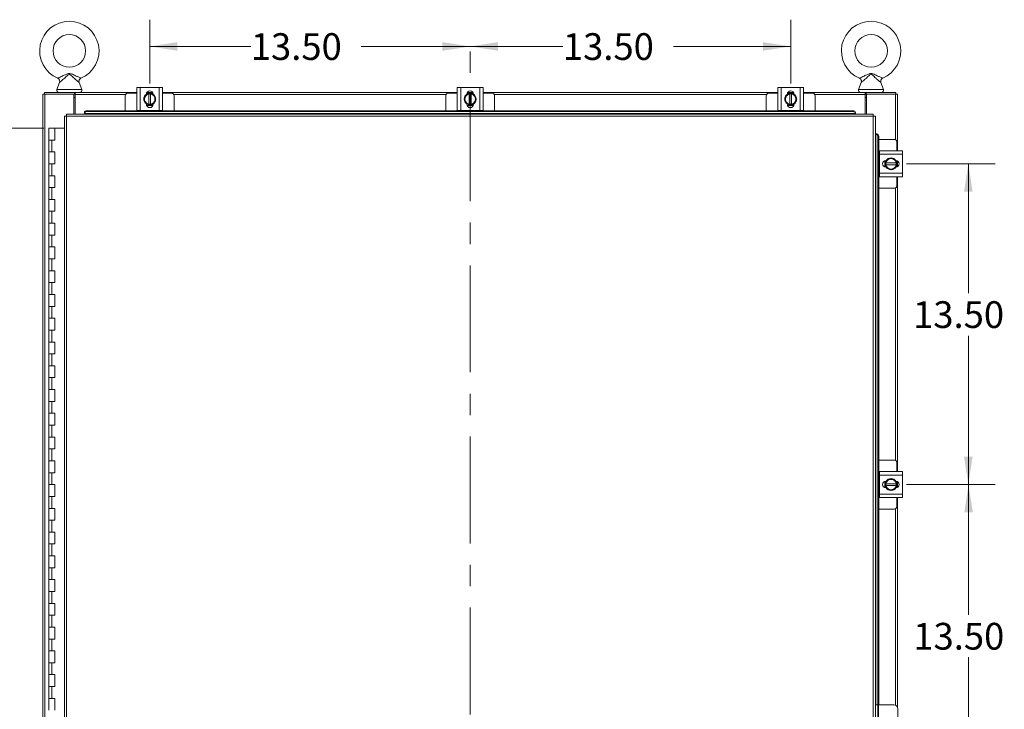
# Model space of a CAD drawing. Units: inches. Extents: x 0 to 23.4, y 0 to 16.5.
# Drawn here: x 3.7 to 8.3, y 8.7 to 12 of the extents above; entities that cross this region are included whole.
import ezdxf

# ---------------------------------------------------------------- set-up
doc = ezdxf.new("R2010")
doc.units = ezdxf.units.IN
doc.header["$MEASUREMENT"] = 0
doc.linetypes.add('CENTERX2', pattern=[0.8, 0.5, -0.1, 0.1, -0.1])
doc.styles.add('SLDTEXTSTYLE0', font='TXT', dxfattribs={"width": 0.75})
doc.dimstyles.new('SLDDIMSTYLE0', dxfattribs={"dimtxt": 0.125, "dimasz": 0.13, "dimexe": 0, "dimexo": 0.0625, "dimgap": 0.03125, "dimtad": 0, "dimtih": 1, "dimtoh": 1, "dimlfac": 9, "dimrnd": 1e-09, "dimzin": 4, "dimdsep": 46, "dimtxsty": 'SLDTEXTSTYLE0', "dimsah": 1, "dimcen": 0.09, "dimadec": 0, "dimazin": 1, "dimtfac": 1, "dimtofl": 0, "dimtmove": 0, "dimatfit": 3, "dimfxl": 1, "dimfrac": 2, "dimtolj": 1, "dimtzin": 12, "dimarcsym": 0})

# ---------------------------------------------------------------- blocks, each defined once
blk = doc.blocks.new('_D')
at = {"color": 7, "linetype": 'Continuous', "lineweight": 0}
for p, q in [((3.764, 11.4457), (2.7526, 11.4457)), ((2.8776, 11.4457), (2.8776, 8.423)), ((2.8776, 5.1124), (2.8776, 8.0262)), ((3.7502, 5.1124), (2.7526, 5.1124))]:
    blk.add_line(p, q, dxfattribs=at)
for points in [[(2.8776, 11.4457), (2.8576, 11.3157), (2.8976, 11.3157)], [(2.8776, 5.1124), (2.8976, 5.2424), (2.8576, 5.2424)]]:
    blk.add_solid(points, dxfattribs=at)
at = {"color": 7, "linetype": 'Continuous', "lineweight": 0, "char_height": 0.125, "attachment_point": 1, "style": 'SLDTEXTSTYLE0'}
for s, insert in [('57.00', (2.619, 8.3857, -0.4991)), ('HINGE', (2.6228, 8.1873, -0.4991))]:
    blk.add_mtext(s, dxfattribs=dict(at, insert=insert))
blk = doc.blocks.new('_D_2')
at = {"color": 7, "linetype": 'Continuous', "lineweight": 0}
for p, q in [((4.2588, 11.6543), (4.2588, 11.9529)), ((4.2588, 11.8279), (4.7318, 11.8279)), ((5.7588, 11.8279), (5.249, 11.8279))]:
    blk.add_line(p, q, dxfattribs=at)
for points in [[(4.2588, 11.8279), (4.3888, 11.8079), (4.3888, 11.8479)], [(5.7588, 11.8279), (5.6288, 11.8479), (5.6288, 11.8079)]]:
    blk.add_solid(points, dxfattribs=at)
at = {"color": 7, "linetype": 'Continuous', "lineweight": 0, "insert": (4.7318, 11.8898, -0.4991), "char_height": 0.125, "attachment_point": 1, "style": 'SLDTEXTSTYLE0'}
blk.add_mtext('13.50', dxfattribs=at)
blk = doc.blocks.new('_D_3')
at = {"color": 7, "linetype": 'Continuous', "lineweight": 0}
for p, q in [((7.2588, 11.6543), (7.2588, 11.9529)), ((5.7588, 11.8279), (6.1924, 11.8279)), ((7.2588, 11.8279), (6.7096, 11.8279))]:
    blk.add_line(p, q, dxfattribs=at)
for points in [[(5.7588, 11.8279), (5.8888, 11.8079), (5.8888, 11.8479)], [(7.2588, 11.8279), (7.1288, 11.8479), (7.1288, 11.8079)]]:
    blk.add_solid(points, dxfattribs=at)
at = {"color": 7, "linetype": 'Continuous', "lineweight": 0, "insert": (6.1924, 11.8898, -0.4991), "char_height": 0.125, "attachment_point": 1, "style": 'SLDTEXTSTYLE0'}
blk.add_mtext('13.50', dxfattribs=at)
blk = doc.blocks.new('_D_4')
at = {"color": 7, "linetype": 'Continuous', "lineweight": 0}
for p, q in [((7.8007, 11.2791), (8.2152, 11.2791)), ((8.0902, 11.2791), (8.0902, 10.6737)), ((8.0902, 9.7791), (8.0902, 10.4753)), ((7.8007, 9.7791), (8.2152, 9.7791))]:
    blk.add_line(p, q, dxfattribs=at)
for points in [[(8.0902, 11.2791), (8.0702, 11.1491), (8.1102, 11.1491)], [(8.0902, 9.7791), (8.1102, 9.9091), (8.0702, 9.9091)]]:
    blk.add_solid(points, dxfattribs=at)
at = {"color": 7, "linetype": 'Continuous', "lineweight": 0, "insert": (7.8316, 10.6364, -0.4991), "char_height": 0.125, "attachment_point": 1, "style": 'SLDTEXTSTYLE0'}
blk.add_mtext('13.50', dxfattribs=at)
blk = doc.blocks.new('_D_5')
at = {"color": 7, "linetype": 'Continuous', "lineweight": 0}
for p, q in [((7.8007, 9.7791), (8.2162, 9.7791)), ((8.0912, 9.7791), (8.0912, 9.1696)), ((8.0912, 8.2791), (8.0912, 8.9712)), ((8.0505, 8.2791), (8.2162, 8.2791))]:
    blk.add_line(p, q, dxfattribs=at)
for points in [[(8.0912, 9.7791), (8.0712, 9.6491), (8.1112, 9.6491)], [(8.0912, 8.2791), (8.1112, 8.4091), (8.0712, 8.4091)]]:
    blk.add_solid(points, dxfattribs=at)
at = {"color": 7, "linetype": 'Continuous', "lineweight": 0, "insert": (7.8326, 9.1323, -0.4991), "char_height": 0.125, "attachment_point": 1, "style": 'SLDTEXTSTYLE0'}
blk.add_mtext('13.50', dxfattribs=at)

msp = doc.modelspace()

# ---------------------------------------------------------------- linework, layer by layer
at = {"color": 7, "linetype": 'CENTERX2', "lineweight": 0}
msp.add_line((5.75877, 4.70402), (5.75877, 11.85409), dxfattribs=at)
at = {"color": 7, "linetype": 'Continuous', "lineweight": 15}
for p, q in [((3.83668, 11.65948), (3.82422, 11.62583)), ((3.94103, 11.62583), (3.92863, 11.65933)), ((7.58897, 11.65948), (7.57651, 11.62583)), ((7.69332, 11.62583), (7.68092, 11.65933)), ((4.19822, 11.52802), (4.19822, 11.6358)), ((4.19822, 11.6358), (4.21433, 11.6358)), ((4.21433, 11.6358), (4.21433, 11.52802)), ((4.21433, 11.6358), (4.30322, 11.6358)), ((4.30322, 11.52802), (4.30322, 11.6358)), ((4.30322, 11.6358), (4.31933, 11.6358)), ((4.31933, 11.6358), (4.31933, 11.52802)), ((5.69822, 11.52802), (5.69822, 11.6358)), ((5.69822, 11.6358), (5.71433, 11.6358)), ((5.71433, 11.6358), (5.71433, 11.52802)), ((5.71433, 11.6358), (5.80322, 11.6358)), ((5.80322, 11.52802), (5.80322, 11.6358)), ((5.80322, 11.6358), (5.81933, 11.6358)), ((5.81933, 11.6358), (5.81933, 11.52802)), ((7.19822, 11.52802), (7.19822, 11.6358)), ((7.19822, 11.6358), (7.21433, 11.6358)), ((7.21433, 11.6358), (7.21433, 11.52802)), ((7.21433, 11.6358), (7.30322, 11.6358)), ((7.30322, 11.52802), (7.30322, 11.6358)), ((7.30322, 11.6358), (7.31933, 11.6358)), ((7.31933, 11.6358), (7.31933, 11.52802)), ((3.75877, 11.60409), (3.76852, 11.60409)), ((3.75877, 4.95402), (3.75877, 11.60409)), ((3.76707, 11.61239), (3.90604, 11.61239)), ((3.76707, 11.60409), (3.76707, 11.61239)), ((3.76852, 4.95402), (3.76852, 11.60409)), ((3.90325, 11.60409), (3.76852, 11.60409)), ((3.90325, 11.60409), (3.90604, 11.60409)), ((3.90325, 11.51172), (3.90325, 11.60409)), ((3.91019, 11.5892), (3.90325, 11.5892)), ((3.90604, 11.60409), (3.90604, 11.61239)), ((3.91019, 11.61239), (3.90604, 11.61239)), ((3.90604, 11.60409), (3.91019, 11.60409)), ((3.91019, 11.60264), (3.91019, 11.61239)), ((3.91019, 11.61239), (4.19822, 11.61239)), ((3.91019, 11.51172), (3.91019, 11.60264)), ((4.14433, 11.59635), (4.14433, 11.52748)), ((4.19822, 11.60969), (4.15766, 11.60969)), ((4.23072, 11.58191), (4.23709, 11.59296)), ((4.23709, 11.57086), (4.23072, 11.58191)), ((4.23836, 11.59515), (4.23709, 11.59296)), ((4.23709, 11.57086), (4.23836, 11.56867)), ((4.23836, 11.59515), (4.24473, 11.6062)), ((4.24473, 11.55762), (4.23836, 11.56867)), ((4.24476, 11.60621), (4.2546, 11.60621)), ((4.24485, 11.61135), (4.2727, 11.61135)), ((4.24542, 11.61239), (4.27212, 11.61239)), ((4.2546, 11.60588), (4.2546, 11.60621)), ((4.2546, 11.60621), (4.26294, 11.60621)), ((4.2546, 11.60588), (4.2546, 11.55793)), ((4.26294, 11.60621), (4.26294, 11.60588)), ((4.26294, 11.60621), (4.27278, 11.60621)), ((4.26294, 11.55793), (4.26294, 11.60588)), ((4.27281, 11.6062), (4.27919, 11.59515)), ((4.27919, 11.56867), (4.27281, 11.55762)), ((4.28045, 11.59296), (4.27919, 11.59515)), ((4.27919, 11.56867), (4.28045, 11.57086)), ((4.28045, 11.59296), (4.28683, 11.58191)), ((4.28683, 11.58191), (4.28045, 11.57086)), ((4.31933, 11.61239), (5.69822, 11.61239)), ((4.35988, 11.60969), (4.31933, 11.60969)), ((4.37322, 11.52748), (4.37322, 11.59635)), ((5.64433, 11.59635), (5.64433, 11.52748)), ((5.69822, 11.60969), (5.65766, 11.60969)), ((5.73072, 11.58191), (5.73709, 11.59296)), ((5.73709, 11.57086), (5.73072, 11.58191)), ((5.73836, 11.59515), (5.73709, 11.59296)), ((5.73709, 11.57086), (5.73836, 11.56867)), ((5.73836, 11.59515), (5.74473, 11.6062)), ((5.74473, 11.55762), (5.73836, 11.56867)), ((5.74476, 11.60621), (5.7546, 11.60621)), ((5.74485, 11.61135), (5.7727, 11.61135)), ((5.74542, 11.61239), (5.77212, 11.61239)), ((5.7546, 11.60588), (5.7546, 11.60621)), ((5.7546, 11.60621), (5.76294, 11.60621)), ((5.7546, 11.60588), (5.7546, 11.55793)), ((5.76294, 11.60621), (5.76294, 11.60588)), ((5.76294, 11.60621), (5.77278, 11.60621)), ((5.76294, 11.55793), (5.76294, 11.60588)), ((5.77281, 11.6062), (5.77919, 11.59515)), ((5.77919, 11.56867), (5.77281, 11.55762)), ((5.78045, 11.59296), (5.77919, 11.59515)), ((5.77919, 11.56867), (5.78045, 11.57086)), ((5.78045, 11.59296), (5.78683, 11.58191)), ((5.78683, 11.58191), (5.78045, 11.57086)), ((5.81933, 11.61239), (7.19822, 11.61239)), ((5.85988, 11.60969), (5.81933, 11.60969)), ((5.87322, 11.52748), (5.87322, 11.59635)), ((7.14433, 11.59635), (7.14433, 11.52748)), ((7.19822, 11.60969), (7.15766, 11.60969)), ((7.23072, 11.58191), (7.23709, 11.59296)), ((7.23709, 11.57086), (7.23072, 11.58191)), ((7.23836, 11.59515), (7.23709, 11.59296)), ((7.23709, 11.57086), (7.23836, 11.56867)), ((7.23836, 11.59515), (7.24473, 11.6062)), ((7.24473, 11.55762), (7.23836, 11.56867)), ((7.24476, 11.60621), (7.2546, 11.60621)), ((7.24485, 11.61135), (7.2727, 11.61135)), ((7.24542, 11.61239), (7.27212, 11.61239)), ((7.2546, 11.60588), (7.2546, 11.60621)), ((7.2546, 11.60621), (7.26294, 11.60621)), ((7.2546, 11.60588), (7.2546, 11.55793)), ((7.26294, 11.60621), (7.26294, 11.60588)), ((7.26294, 11.60621), (7.27278, 11.60621)), ((7.26294, 11.55793), (7.26294, 11.60588)), ((7.27281, 11.6062), (7.27919, 11.59515)), ((7.27919, 11.56867), (7.27281, 11.55762)), ((7.28045, 11.59296), (7.27919, 11.59515)), ((7.27919, 11.56867), (7.28045, 11.57086)), ((7.28045, 11.59296), (7.28683, 11.58191)), ((7.28683, 11.58191), (7.28045, 11.57086)), ((7.31933, 11.61239), (7.60735, 11.61239)), ((7.35988, 11.60969), (7.31933, 11.60969)), ((7.37322, 11.52748), (7.37322, 11.59635)), ((7.60735, 11.61239), (7.60735, 11.60264)), ((7.6115, 11.61239), (7.60735, 11.61239)), ((7.60735, 11.60409), (7.6115, 11.60409)), ((7.60735, 11.60264), (7.60735, 11.51172)), ((7.61429, 11.5892), (7.60735, 11.5892)), ((7.6115, 11.60409), (7.6115, 11.61239)), ((7.6115, 11.61239), (7.75047, 11.61239)), ((7.6115, 11.60409), (7.61429, 11.60409)), ((7.61429, 11.60409), (7.61429, 11.51172)), ((7.74903, 11.60409), (7.61429, 11.60409)), ((7.74903, 11.60409), (7.75877, 11.60409)), ((7.75047, 11.60409), (7.75047, 11.61239)), ((7.75877, 11.60409), (7.75877, 11.33961)), ((3.96428, 11.52748), (3.96428, 11.52333)), ((3.96428, 11.52748), (7.55076, 11.52748)), ((3.96428, 11.52333), (7.55076, 11.52333)), ((4.21433, 11.52802), (4.19822, 11.52802)), ((4.19988, 11.52802), (4.19988, 11.52748)), ((4.21433, 11.52802), (4.30322, 11.52802)), ((4.24316, 11.55752), (4.24316, 11.55893)), ((4.27354, 11.55246), (4.244, 11.55246)), ((4.2546, 11.5576), (4.24476, 11.5576)), ((4.2546, 11.55793), (4.2546, 11.5576)), ((4.26294, 11.5576), (4.2546, 11.5576)), ((4.26294, 11.5576), (4.26294, 11.55793)), ((4.27278, 11.5576), (4.26294, 11.5576)), ((4.27438, 11.55893), (4.27438, 11.55752)), ((4.31933, 11.52802), (4.30322, 11.52802)), ((4.31766, 11.52748), (4.31766, 11.52802)), ((5.71433, 11.52802), (5.69822, 11.52802)), ((5.69988, 11.52802), (5.69988, 11.52748)), ((5.71433, 11.52802), (5.80322, 11.52802)), ((5.74316, 11.55752), (5.74316, 11.55893)), ((5.77354, 11.55246), (5.744, 11.55246)), ((5.7546, 11.5576), (5.74476, 11.5576)), ((5.7546, 11.55793), (5.7546, 11.5576)), ((5.76294, 11.5576), (5.7546, 11.5576)), ((5.76294, 11.5576), (5.76294, 11.55793)), ((5.77278, 11.5576), (5.76294, 11.5576)), ((5.77438, 11.55893), (5.77438, 11.55752)), ((5.81933, 11.52802), (5.80322, 11.52802)), ((5.81766, 11.52748), (5.81766, 11.52802)), ((7.21433, 11.52802), (7.19822, 11.52802)), ((7.19988, 11.52802), (7.19988, 11.52748)), ((7.21433, 11.52802), (7.30322, 11.52802)), ((7.24316, 11.55752), (7.24316, 11.55893)), ((7.27354, 11.55246), (7.244, 11.55246)), ((7.2546, 11.5576), (7.24476, 11.5576)), ((7.2546, 11.55793), (7.2546, 11.5576)), ((7.26294, 11.5576), (7.2546, 11.5576)), ((7.26294, 11.5576), (7.26294, 11.55793)), ((7.27278, 11.5576), (7.26294, 11.5576)), ((7.27438, 11.55893), (7.27438, 11.55752)), ((7.31933, 11.52802), (7.30322, 11.52802)), ((7.31766, 11.52748), (7.31766, 11.52802)), ((7.55076, 11.52333), (7.55076, 11.52748)), ((3.85997, 11.50185), (3.85997, 5.05626)), ((3.86971, 11.50198), (3.86971, 5.05613)), ((7.64533, 11.50198), (3.86971, 11.50198)), ((7.64521, 11.51172), (3.86984, 11.51172)), ((3.95317, 11.51785), (3.95317, 11.51804)), ((3.95317, 11.5137), (3.95317, 11.51785)), ((7.56187, 11.51389), (3.95317, 11.51389)), ((3.95317, 11.51389), (3.95317, 11.5137)), ((3.95317, 11.5137), (3.95317, 11.51172)), ((7.56187, 11.51804), (7.56187, 11.51785)), ((7.56187, 11.51785), (7.56187, 11.5137)), ((7.56187, 11.5137), (7.56187, 11.51389)), ((7.56187, 11.51172), (7.56187, 11.5137)), ((7.64533, 5.05613), (7.64533, 11.50198)), ((7.65508, 11.50185), (7.65508, 5.05626)), ((3.78627, 11.44572), (3.78627, 11.39016)), ((3.7871, 11.44572), (3.78627, 11.44572)), ((3.8049, 11.44572), (3.7871, 11.44572)), ((3.81404, 11.44572), (3.8049, 11.44572)), ((3.81404, 11.39016), (3.81404, 11.44572)), ((3.85997, 11.44572), (3.81404, 11.44572)), ((3.78627, 11.39016), (3.78627, 11.33461)), ((3.78627, 11.39016), (3.80015, 11.39016)), ((3.80015, 11.39016), (3.80015, 11.33461)), ((3.80015, 11.39016), (3.81404, 11.39016)), ((7.65705, 11.41852), (7.65508, 11.41852)), ((7.65724, 11.41851), (7.65705, 11.41852)), ((7.65705, 11.41852), (7.66121, 11.41852)), ((7.66121, 11.41852), (7.66139, 11.41851)), ((7.67083, 11.4074), (7.66668, 11.4074)), ((7.66668, 11.4074), (7.66668, 8.74905)), ((7.67083, 11.4074), (7.67083, 8.74905)), ((7.74274, 11.3935), (7.67083, 11.3935)), ((7.6744, 11.33794), (7.67083, 11.33794)), ((7.6744, 11.33961), (7.78218, 11.33961)), ((7.6744, 11.3235), (7.6744, 11.33961)), ((7.75607, 11.33961), (7.75607, 11.38016)), ((7.78218, 11.33961), (7.78218, 11.3235)), ((3.78627, 11.33461), (3.78627, 11.27905)), ((3.80015, 11.33461), (3.78627, 11.33461)), ((3.81404, 11.33461), (3.80015, 11.33461)), ((3.81404, 11.27905), (3.81404, 11.33461)), ((7.78218, 11.3235), (7.6744, 11.3235)), ((7.6744, 11.3235), (7.6744, 11.23461)), ((7.69885, 11.26428), (7.69885, 11.29382)), ((7.7039, 11.29466), (7.70532, 11.29466)), ((7.70399, 11.28322), (7.70399, 11.29307)), ((7.704, 11.29309), (7.71505, 11.29947)), ((7.71725, 11.30073), (7.71505, 11.29947)), ((7.71725, 11.30073), (7.72829, 11.30711)), ((7.72829, 11.30711), (7.73934, 11.30073)), ((7.74154, 11.29947), (7.73934, 11.30073)), ((7.74154, 11.29947), (7.75258, 11.29309)), ((7.7526, 11.29307), (7.7526, 11.28322)), ((7.75774, 11.29298), (7.75774, 11.26513)), ((7.75877, 11.29241), (7.75877, 11.2657)), ((7.78218, 11.3235), (7.78218, 11.23461)), ((3.78627, 11.27905), (3.78627, 11.2235)), ((3.78627, 11.27905), (3.80015, 11.27905)), ((3.80015, 11.27905), (3.80015, 11.2235)), ((3.80015, 11.27905), (3.81404, 11.27905)), ((7.70532, 11.26344), (7.7039, 11.26344)), ((7.70432, 11.28322), (7.70399, 11.28322)), ((7.70399, 11.27489), (7.70399, 11.28322)), ((7.70399, 11.26504), (7.70399, 11.27489)), ((7.70399, 11.27489), (7.70432, 11.27489)), ((7.71505, 11.25864), (7.704, 11.26501)), ((7.75227, 11.28322), (7.70432, 11.28322)), ((7.70432, 11.27489), (7.75227, 11.27489)), ((7.71505, 11.25864), (7.71725, 11.25737)), ((7.72829, 11.251), (7.71725, 11.25737)), ((7.73934, 11.25737), (7.72829, 11.251)), ((7.73934, 11.25737), (7.74154, 11.25864)), ((7.75258, 11.26501), (7.74154, 11.25864)), ((7.75227, 11.28322), (7.7526, 11.28322)), ((7.7526, 11.27489), (7.75227, 11.27489)), ((7.7526, 11.28322), (7.7526, 11.27489)), ((7.7526, 11.27489), (7.7526, 11.26504)), ((3.78627, 11.2235), (3.78627, 11.16794)), ((3.80015, 11.2235), (3.78627, 11.2235)), ((3.81404, 11.2235), (3.80015, 11.2235)), ((3.81404, 11.16794), (3.81404, 11.2235)), ((7.67083, 11.22016), (7.6744, 11.22016)), ((7.6744, 11.23461), (7.78218, 11.23461)), ((7.6744, 11.2185), (7.6744, 11.23461)), ((7.78218, 11.2185), (7.6744, 11.2185)), ((7.75607, 11.17794), (7.75607, 11.2185)), ((7.75877, 11.2185), (7.75877, 9.83961)), ((7.78218, 11.23461), (7.78218, 11.2185)), ((3.78627, 11.16794), (3.78627, 11.11239)), ((3.78627, 11.16794), (3.80015, 11.16794)), ((3.80015, 11.16794), (3.80015, 11.11239)), ((3.80015, 11.16794), (3.81404, 11.16794)), ((7.67083, 11.16461), (7.74274, 11.16461)), ((3.78627, 11.11239), (3.78627, 11.05683)), ((3.80015, 11.11239), (3.78627, 11.11239)), ((3.81404, 11.11239), (3.80015, 11.11239)), ((3.81404, 11.05683), (3.81404, 11.11239)), ((3.78627, 11.05683), (3.78627, 11.00128)), ((3.78627, 11.05683), (3.80015, 11.05683)), ((3.80015, 11.05683), (3.80015, 11.00128)), ((3.80015, 11.05683), (3.81404, 11.05683)), ((3.78627, 11.00128), (3.78627, 10.94572)), ((3.80015, 11.00128), (3.78627, 11.00128)), ((3.81404, 11.00128), (3.80015, 11.00128)), ((3.81404, 10.94572), (3.81404, 11.00128)), ((3.78627, 10.94572), (3.78627, 10.89016)), ((3.78627, 10.94572), (3.80015, 10.94572)), ((3.80015, 10.94572), (3.80015, 10.89016)), ((3.80015, 10.94572), (3.81404, 10.94572)), ((3.78627, 10.89016), (3.78627, 10.83461)), ((3.80015, 10.89016), (3.78627, 10.89016)), ((3.81404, 10.89016), (3.80015, 10.89016)), ((3.81404, 10.83461), (3.81404, 10.89016)), ((3.78627, 10.83461), (3.78627, 10.77905)), ((3.78627, 10.83461), (3.80015, 10.83461)), ((3.80015, 10.83461), (3.80015, 10.77905)), ((3.80015, 10.83461), (3.81404, 10.83461)), ((3.78627, 10.77905), (3.78627, 10.7235)), ((3.80015, 10.77905), (3.78627, 10.77905)), ((3.81404, 10.77905), (3.80015, 10.77905)), ((3.81404, 10.7235), (3.81404, 10.77905)), ((3.78627, 10.7235), (3.78627, 10.66794)), ((3.78627, 10.7235), (3.80015, 10.7235)), ((3.80015, 10.7235), (3.80015, 10.66794)), ((3.80015, 10.7235), (3.81404, 10.7235)), ((3.78627, 10.66794), (3.78627, 10.61239)), ((3.80015, 10.66794), (3.78627, 10.66794)), ((3.81404, 10.66794), (3.80015, 10.66794)), ((3.81404, 10.61239), (3.81404, 10.66794)), ((3.78627, 10.61239), (3.78627, 10.55683)), ((3.78627, 10.61239), (3.80015, 10.61239)), ((3.80015, 10.61239), (3.80015, 10.55683)), ((3.80015, 10.61239), (3.81404, 10.61239)), ((3.78627, 10.55683), (3.78627, 10.50128)), ((3.80015, 10.55683), (3.78627, 10.55683)), ((3.81404, 10.55683), (3.80015, 10.55683)), ((3.81404, 10.50128), (3.81404, 10.55683)), ((3.78627, 10.50128), (3.78627, 10.44572)), ((3.78627, 10.50128), (3.80015, 10.50128)), ((3.80015, 10.50128), (3.80015, 10.44572)), ((3.80015, 10.50128), (3.81404, 10.50128)), ((3.78627, 10.44572), (3.78627, 10.39016)), ((3.80015, 10.44572), (3.78627, 10.44572)), ((3.81404, 10.44572), (3.80015, 10.44572)), ((3.81404, 10.39016), (3.81404, 10.44572)), ((3.78627, 10.39016), (3.78627, 10.33461)), ((3.78627, 10.39016), (3.80015, 10.39016)), ((3.80015, 10.39016), (3.80015, 10.33461)), ((3.80015, 10.39016), (3.81404, 10.39016)), ((3.78627, 10.33461), (3.78627, 10.27905)), ((3.80015, 10.33461), (3.78627, 10.33461)), ((3.81404, 10.33461), (3.80015, 10.33461)), ((3.81404, 10.27905), (3.81404, 10.33461)), ((3.78627, 10.27905), (3.78627, 10.2235)), ((3.78627, 10.27905), (3.80015, 10.27905)), ((3.80015, 10.27905), (3.80015, 10.2235)), ((3.80015, 10.27905), (3.81404, 10.27905)), ((3.78627, 10.2235), (3.78627, 10.16794)), ((3.80015, 10.2235), (3.78627, 10.2235)), ((3.81404, 10.2235), (3.80015, 10.2235)), ((3.81404, 10.16794), (3.81404, 10.2235)), ((3.78627, 10.16794), (3.78627, 10.11239)), ((3.78627, 10.16794), (3.80015, 10.16794)), ((3.80015, 10.16794), (3.80015, 10.11239)), ((3.80015, 10.16794), (3.81404, 10.16794)), ((3.78627, 10.11239), (3.78627, 10.05683)), ((3.80015, 10.11239), (3.78627, 10.11239)), ((3.81404, 10.11239), (3.80015, 10.11239)), ((3.81404, 10.05683), (3.81404, 10.11239)), ((3.78627, 10.05683), (3.78627, 10.00128)), ((3.78627, 10.05683), (3.80015, 10.05683)), ((3.80015, 10.05683), (3.80015, 10.00128)), ((3.80015, 10.05683), (3.81404, 10.05683)), ((3.78627, 10.00128), (3.78627, 9.94572)), ((3.80015, 10.00128), (3.78627, 10.00128)), ((3.81404, 10.00128), (3.80015, 10.00128)), ((3.81404, 9.94572), (3.81404, 10.00128)), ((3.78627, 9.94572), (3.78627, 9.89016)), ((3.78627, 9.94572), (3.80015, 9.94572)), ((3.80015, 9.94572), (3.80015, 9.89016)), ((3.80015, 9.94572), (3.81404, 9.94572)), ((3.78627, 9.89016), (3.78627, 9.83461)), ((3.80015, 9.89016), (3.78627, 9.89016)), ((3.81404, 9.89016), (3.80015, 9.89016)), ((3.81404, 9.83461), (3.81404, 9.89016)), ((7.74274, 9.8935), (7.67083, 9.8935)), ((7.75607, 9.83961), (7.75607, 9.88016)), ((3.78627, 9.83461), (3.78627, 9.77905)), ((3.78627, 9.83461), (3.80015, 9.83461)), ((3.80015, 9.83461), (3.80015, 9.77905)), ((3.80015, 9.83461), (3.81404, 9.83461)), ((7.6744, 9.83794), (7.67083, 9.83794)), ((7.6744, 9.83961), (7.78218, 9.83961)), ((7.6744, 9.8235), (7.6744, 9.83961)), ((7.78218, 9.8235), (7.6744, 9.8235)), ((7.6744, 9.8235), (7.6744, 9.73461)), ((7.78218, 9.83961), (7.78218, 9.8235)), ((7.78218, 9.8235), (7.78218, 9.73461)), ((3.78627, 9.77905), (3.78627, 9.7235)), ((3.80015, 9.77905), (3.78627, 9.77905)), ((3.81404, 9.77905), (3.80015, 9.77905)), ((3.81404, 9.7235), (3.81404, 9.77905)), ((7.69885, 9.76428), (7.69885, 9.79382)), ((7.7039, 9.79466), (7.70532, 9.79466)), ((7.70399, 9.78322), (7.70399, 9.79307)), ((7.70432, 9.78322), (7.70399, 9.78322)), ((7.70399, 9.77489), (7.70399, 9.78322)), ((7.70399, 9.76504), (7.70399, 9.77489)), ((7.70399, 9.77489), (7.70432, 9.77489)), ((7.704, 9.79309), (7.71505, 9.79947)), ((7.75227, 9.78322), (7.70432, 9.78322)), ((7.70432, 9.77489), (7.75227, 9.77489)), ((7.71725, 9.80073), (7.71505, 9.79947)), ((7.71725, 9.80073), (7.72829, 9.80711)), ((7.72829, 9.80711), (7.73934, 9.80073)), ((7.74154, 9.79947), (7.73934, 9.80073)), ((7.74154, 9.79947), (7.75258, 9.79309)), ((7.75227, 9.78322), (7.7526, 9.78322)), ((7.7526, 9.77489), (7.75227, 9.77489)), ((7.7526, 9.79307), (7.7526, 9.78322)), ((7.7526, 9.78322), (7.7526, 9.77489)), ((7.7526, 9.77489), (7.7526, 9.76504)), ((7.75774, 9.79298), (7.75774, 9.76513)), ((7.75877, 9.79241), (7.75877, 9.7657)), ((3.78627, 9.7235), (3.78627, 9.66794)), ((3.78627, 9.7235), (3.80015, 9.7235)), ((3.80015, 9.7235), (3.80015, 9.66794)), ((3.80015, 9.7235), (3.81404, 9.7235)), ((7.6744, 9.73461), (7.78218, 9.73461)), ((7.6744, 9.7185), (7.6744, 9.73461)), ((7.70532, 9.76344), (7.7039, 9.76344)), ((7.71505, 9.75864), (7.704, 9.76501)), ((7.71505, 9.75864), (7.71725, 9.75737)), ((7.72829, 9.751), (7.71725, 9.75737)), ((7.73934, 9.75737), (7.72829, 9.751)), ((7.73934, 9.75737), (7.74154, 9.75864)), ((7.75258, 9.76501), (7.74154, 9.75864)), ((7.78218, 9.73461), (7.78218, 9.7185)), ((7.67083, 9.72016), (7.6744, 9.72016)), ((7.78218, 9.7185), (7.6744, 9.7185)), ((7.75607, 9.67794), (7.75607, 9.7185)), ((7.75877, 9.7185), (7.75877, 8.73676)), ((3.78627, 9.66794), (3.78627, 9.61239)), ((3.80015, 9.66794), (3.78627, 9.66794)), ((3.81404, 9.66794), (3.80015, 9.66794)), ((3.81404, 9.61239), (3.81404, 9.66794)), ((7.67083, 9.66461), (7.74274, 9.66461)), ((3.78627, 9.61239), (3.78627, 9.55683)), ((3.78627, 9.61239), (3.80015, 9.61239)), ((3.80015, 9.61239), (3.80015, 9.55683)), ((3.80015, 9.61239), (3.81404, 9.61239)), ((3.78627, 9.55683), (3.78627, 9.50128)), ((3.80015, 9.55683), (3.78627, 9.55683)), ((3.81404, 9.55683), (3.80015, 9.55683)), ((3.81404, 9.50128), (3.81404, 9.55683)), ((3.78627, 9.50128), (3.78627, 9.44572)), ((3.78627, 9.50128), (3.80015, 9.50128)), ((3.80015, 9.50128), (3.80015, 9.44572)), ((3.80015, 9.50128), (3.81404, 9.50128)), ((3.78627, 9.44572), (3.78627, 9.39016)), ((3.80015, 9.44572), (3.78627, 9.44572)), ((3.81404, 9.44572), (3.80015, 9.44572)), ((3.81404, 9.39016), (3.81404, 9.44572)), ((3.78627, 9.39016), (3.78627, 9.33461)), ((3.78627, 9.39016), (3.80015, 9.39016)), ((3.80015, 9.39016), (3.80015, 9.33461)), ((3.80015, 9.39016), (3.81404, 9.39016)), ((3.78627, 9.33461), (3.78627, 9.27905)), ((3.80015, 9.33461), (3.78627, 9.33461)), ((3.81404, 9.33461), (3.80015, 9.33461)), ((3.81404, 9.27905), (3.81404, 9.33461)), ((3.78627, 9.27905), (3.78627, 9.2235)), ((3.78627, 9.27905), (3.80015, 9.27905)), ((3.80015, 9.27905), (3.80015, 9.2235)), ((3.80015, 9.27905), (3.81404, 9.27905)), ((3.78627, 9.2235), (3.78627, 9.16794)), ((3.80015, 9.2235), (3.78627, 9.2235)), ((3.81404, 9.2235), (3.80015, 9.2235)), ((3.81404, 9.16794), (3.81404, 9.2235)), ((3.78627, 9.16794), (3.78627, 9.11239)), ((3.78627, 9.16794), (3.80015, 9.16794)), ((3.80015, 9.16794), (3.80015, 9.11239)), ((3.80015, 9.16794), (3.81404, 9.16794)), ((3.78627, 9.11239), (3.78627, 9.05683)), ((3.80015, 9.11239), (3.78627, 9.11239)), ((3.81404, 9.11239), (3.80015, 9.11239)), ((3.81404, 9.05683), (3.81404, 9.11239)), ((3.78627, 9.05683), (3.78627, 9.00128)), ((3.78627, 9.05683), (3.80015, 9.05683)), ((3.80015, 9.05683), (3.80015, 9.00128)), ((3.80015, 9.05683), (3.81404, 9.05683)), ((3.78627, 9.00128), (3.78627, 8.94572)), ((3.80015, 9.00128), (3.78627, 9.00128)), ((3.81404, 9.00128), (3.80015, 9.00128)), ((3.81404, 8.94572), (3.81404, 9.00128)), ((3.78627, 8.94572), (3.78627, 8.89016)), ((3.78627, 8.94572), (3.80015, 8.94572)), ((3.80015, 8.94572), (3.80015, 8.89016)), ((3.80015, 8.94572), (3.81404, 8.94572)), ((3.78627, 8.89016), (3.78627, 8.83461)), ((3.80015, 8.89016), (3.78627, 8.89016)), ((3.81404, 8.89016), (3.80015, 8.89016)), ((3.81404, 8.83461), (3.81404, 8.89016)), ((3.78627, 8.83461), (3.78627, 8.77905)), ((3.78627, 8.83461), (3.80015, 8.83461)), ((3.80015, 8.83461), (3.80015, 8.77905)), ((3.80015, 8.83461), (3.81404, 8.83461)), ((3.78627, 8.77905), (3.78627, 8.7235)), ((3.80015, 8.77905), (3.78627, 8.77905)), ((3.81404, 8.77905), (3.80015, 8.77905)), ((3.81404, 8.7235), (3.81404, 8.77905)), ((7.65508, 8.74905), (7.66619, 8.74905)), ((7.66619, 8.5135), (7.66619, 8.74905)), ((7.66619, 8.74905), (7.66952, 8.74905)), ((7.66952, 8.74905), (7.66952, 8.5135)), ((7.74219, 8.74905), (7.66952, 8.74905)), ((7.75952, 8.53083), (7.75952, 8.73172))]:
    msp.add_line(p, q, dxfattribs=at)
at = {"color": 8, "linetype": 'Continuous', "lineweight": 15}
for p, q in [((3.82422, 11.62583), (3.88263, 11.62583)), ((3.88263, 11.62583), (3.94103, 11.62583)), ((7.57651, 11.62583), (7.63492, 11.62583)), ((7.63492, 11.62583), (7.69332, 11.62583)), ((4.1459, 11.60264), (3.91019, 11.60264)), ((5.6459, 11.60264), (4.37164, 11.60264)), ((7.1459, 11.60264), (5.87164, 11.60264)), ((7.60735, 11.60264), (7.37164, 11.60264)), ((7.74903, 11.60409), (7.74903, 11.39192)), ((7.65724, 8.74905), (7.65724, 11.41851)), ((7.74903, 11.16619), (7.74903, 9.89192)), ((7.74903, 9.66619), (7.74903, 8.74765))]:
    msp.add_line(p, q, dxfattribs=at)
at = {"color": 7, "linetype": 'Continuous', "lineweight": 15, "flags": 128}
for points in [[(4.25877, 11.55413), (4.25212, 11.55494), (4.24589, 11.5573)], [(4.27128, 11.55711), (4.26542, 11.55494), (4.25877, 11.55413)], [(5.75877, 11.55413), (5.75212, 11.55494), (5.74589, 11.5573)], [(5.77128, 11.55711), (5.76542, 11.55494), (5.75877, 11.55413)], [(7.25877, 11.55413), (7.25212, 11.55494), (7.24589, 11.5573)], [(7.27128, 11.55711), (7.26542, 11.55494), (7.25877, 11.55413)], [(7.70052, 11.27905), (7.70132, 11.2857), (7.70368, 11.29193)], [(7.70349, 11.26654), (7.70132, 11.27241), (7.70052, 11.27905)], [(7.70052, 9.77905), (7.70132, 9.7857), (7.70368, 9.79193)], [(7.70349, 9.76654), (7.70132, 9.77241), (7.70052, 9.77905)]]:
    msp.add_lwpolyline(points, dxfattribs=at)
at = {"color": 7, "linetype": 'Continuous', "lineweight": 15}
for centre in [(3.88263, 11.80683), (7.63492, 11.80683)]:
    msp.add_circle(centre, 0.07639, dxfattribs=at)
for centre, radius, start, end in [((3.88263, 11.80683), 0.13889, 293.11915, 246.88085), ((7.63492, 11.80683), 0.13889, 293.11915, 246.88085), ((3.83357, 11.62236), 0.00998, 159.6875, 270), ((3.93168, 11.62236), 0.00998, 270, 20.3125), ((4.25877, 11.6043), 0.01561, 2.18372, 177.81628), ((5.75877, 11.6043), 0.01561, 2.18372, 177.81628), ((7.25877, 11.6043), 0.01561, 2.18372, 177.81628), ((7.58586, 11.62236), 0.00998, 159.6875, 270), ((7.68397, 11.62236), 0.00998, 270, 20.3125), ((4.15766, 11.59635), 0.01333, 90, 180), ((4.25877, 11.58191), 0.02778, 124.16596, 235.80578), ((4.25877, 11.58191), 0.02433, 152.99939, 207.00061), ((4.25877, 11.58191), 0.02433, 99.85951, 147.02914), ((4.25877, 11.58191), 0.02433, 212.97086, 260.14049), ((4.25877, 11.58191), 0.02806, 119.96432, 120.02853), ((4.25877, 11.58191), 0.02778, 61.60626, 117.05563), ((4.25877, 11.58191), 0.02433, 32.97086, 80.14049), ((4.25877, 11.58191), 0.02433, 279.85951, 327.02914), ((4.25877, 11.58191), 0.02806, 59.97147, 60.03568), ((4.25877, 11.58191), 0.02778, 302.63679, 357.96656), ((4.25877, 11.58191), 0.02778, 3.08252, 57.21048), ((4.25877, 11.58191), 0.02433, 332.99939, 27.00061), ((4.35988, 11.59635), 0.01333, 0, 90), ((5.65766, 11.59635), 0.01333, 90, 180), ((5.75877, 11.58191), 0.02778, 124.16596, 235.80578), ((5.75877, 11.58191), 0.02433, 152.99939, 207.00061), ((5.75877, 11.58191), 0.02433, 99.85951, 147.02914), ((5.75877, 11.58191), 0.02433, 212.97086, 260.14049), ((5.75877, 11.58191), 0.02806, 119.96432, 120.02853), ((5.75877, 11.58191), 0.02778, 61.60626, 117.05563), ((5.75877, 11.58191), 0.02433, 32.97086, 80.14049), ((5.75877, 11.58191), 0.02433, 279.85951, 327.02914), ((5.75877, 11.58191), 0.02806, 59.97147, 60.03568), ((5.75877, 11.58191), 0.02778, 302.63679, 357.96656), ((5.75877, 11.58191), 0.02778, 3.08252, 57.21048), ((5.75877, 11.58191), 0.02433, 332.99939, 27.00061), ((5.85988, 11.59635), 0.01333, 0, 90), ((7.15766, 11.59635), 0.01333, 90, 180), ((7.25877, 11.58191), 0.02778, 124.16596, 235.80578), ((7.25877, 11.58191), 0.02433, 152.99939, 207.00061), ((7.25877, 11.58191), 0.02433, 99.85951, 147.02914), ((7.25877, 11.58191), 0.02433, 212.97086, 260.14049), ((7.25877, 11.58191), 0.02806, 119.96432, 120.02853), ((7.25877, 11.58191), 0.02778, 61.60626, 117.05563), ((7.25877, 11.58191), 0.02433, 32.97086, 80.14049), ((7.25877, 11.58191), 0.02433, 279.85951, 327.02914), ((7.25877, 11.58191), 0.02806, 59.97147, 60.03568), ((7.25877, 11.58191), 0.02778, 302.63679, 357.96656), ((7.25877, 11.58191), 0.02778, 3.08252, 57.21048), ((7.25877, 11.58191), 0.02433, 332.99939, 27.00061), ((7.35988, 11.59635), 0.01333, 0, 90), ((3.9636, 11.51702), 0.01048, 86.29832, 174.41192), ((3.9636, 11.51287), 0.01048, 86.29832, 174.41192), ((4.25877, 11.55752), 0.01561, 180, 0), ((4.25877, 11.58191), 0.02806, 239.97147, 240.03568), ((4.25877, 11.58191), 0.02806, 299.96432, 300.02853), ((5.75877, 11.55752), 0.01561, 180, 0), ((5.75877, 11.58191), 0.02806, 239.97147, 240.03568), ((5.75877, 11.58191), 0.02806, 299.96432, 300.02853), ((7.25877, 11.55752), 0.01561, 180, 0), ((7.25877, 11.58191), 0.02806, 239.97147, 240.03568), ((7.25877, 11.58191), 0.02806, 299.96432, 300.02853), ((7.55144, 11.51702), 0.01048, 5.58808, 93.70168), ((7.55144, 11.51287), 0.01048, 5.58808, 93.70168), ((7.65622, 11.40808), 0.01048, 356.29832, 84.41192), ((7.66037, 11.40808), 0.01048, 356.29832, 84.41192), ((7.74274, 11.38016), 0.01333, 0, 90), ((7.7039, 11.27905), 0.01561, 90, 270), ((7.72829, 11.27905), 0.02806, 149.97147, 150.03568), ((7.72829, 11.27905), 0.02433, 122.97086, 170.14049), ((7.72829, 11.27905), 0.02778, 34.16596, 145.80578), ((7.72829, 11.27905), 0.02433, 62.99939, 117.00061), ((7.72829, 11.27905), 0.02433, 9.85951, 57.02914), ((7.75068, 11.27905), 0.01561, 272.18372, 87.81628), ((7.72829, 11.27905), 0.02806, 29.96432, 30.02853), ((7.72829, 11.27905), 0.02778, 331.60626, 27.05563), ((7.72829, 11.27905), 0.02806, 209.96432, 210.02853), ((7.72829, 11.27905), 0.02433, 189.85951, 237.02914), ((7.72829, 11.27905), 0.02778, 212.63679, 267.96656), ((7.72829, 11.27905), 0.02433, 242.99939, 297.00061), ((7.72829, 11.27905), 0.02778, 273.08252, 327.21048), ((7.72829, 11.27905), 0.02433, 302.97086, 350.14049), ((7.72829, 11.27905), 0.02806, 329.97147, 330.03568), ((7.74274, 11.17794), 0.01333, 270, 0), ((7.74274, 9.88016), 0.01333, 0, 90), ((7.7039, 9.77905), 0.01561, 90, 270), ((7.72829, 9.77905), 0.02806, 149.97147, 150.03568), ((7.72829, 9.77905), 0.02433, 122.97086, 170.14049), ((7.72829, 9.77905), 0.02433, 189.85951, 237.02914), ((7.72829, 9.77905), 0.02778, 34.16596, 145.80578), ((7.72829, 9.77905), 0.02433, 62.99939, 117.00061), ((7.72829, 9.77905), 0.02433, 9.85951, 57.02914), ((7.72829, 9.77905), 0.02433, 302.97086, 350.14049), ((7.75068, 9.77905), 0.01561, 272.18372, 87.81628), ((7.72829, 9.77905), 0.02806, 29.96432, 30.02853), ((7.72829, 9.77905), 0.02778, 331.60626, 27.05563), ((7.72829, 9.77905), 0.02806, 209.96432, 210.02853), ((7.72829, 9.77905), 0.02778, 212.63679, 267.96656), ((7.72829, 9.77905), 0.02433, 242.99939, 297.00061), ((7.72829, 9.77905), 0.02778, 273.08252, 327.21048), ((7.72829, 9.77905), 0.02806, 329.97147, 330.03568), ((7.74274, 9.67794), 0.01333, 270, 0), ((7.74219, 8.73172), 0.01733, 0, 90)]:
    msp.add_arc(centre, radius, start, end, dxfattribs=at)
for points, knots in [([(3.82809, 11.6791), (3.82834, 11.67921), (3.82886, 11.67944), (3.83315, 11.68141), (3.84024, 11.6847), (3.84907, 11.68887), (3.85843, 11.69331), (3.86668, 11.69709), (3.87402, 11.69994), (3.88012, 11.70133), (3.8862, 11.70122), (3.89348, 11.69924), (3.90211, 11.69551), (3.91288, 11.69045), (3.92281, 11.68573), (3.9309, 11.68197), (3.93586, 11.67969), (3.93716, 11.6791), (3.93716, 11.6791), (3.93716, 11.6791)], [0, 0, 0, 0, 0.0525822, 0.1129735, 0.1805261, 0.2618131, 0.3274276, 0.3945199, 0.4449046, 0.4858228, 0.5197502, 0.5661829, 0.636774, 0.7086116, 0.8085534, 0.8703093, 0.935577, 0.9991118, 1, 1, 1, 1]), ([(3.8281, 11.67903), (3.82917, 11.67851), (3.83156, 11.67735), (3.83461, 11.67426), (3.83679, 11.67032), (3.83766, 11.66619), (3.83759, 11.66257), (3.83695, 11.66045), (3.83666, 11.65947)], [0, 0, 0, 0, 0.1517619, 0.3369572, 0.543589, 0.7179858, 0.8702246, 1, 1, 1, 1]), ([(3.92876, 11.65936), (3.92847, 11.66008), (3.92771, 11.66203), (3.92754, 11.66559), (3.92828, 11.66974), (3.93026, 11.67375), (3.93324, 11.67686), (3.93573, 11.67861), (3.9371, 11.67904), (3.93724, 11.67909)], [0, 0, 0, 0, 0.0970251, 0.2630102, 0.4409245, 0.6260074, 0.8176776, 0.9816438, 1, 1, 1, 1]), ([(7.58038, 11.6791), (7.58062, 11.67921), (7.58114, 11.67944), (7.58544, 11.68141), (7.59252, 11.6847), (7.60135, 11.68887), (7.61071, 11.69331), (7.61896, 11.69709), (7.6263, 11.69994), (7.63241, 11.70133), (7.63849, 11.70122), (7.64577, 11.69924), (7.65439, 11.69551), (7.66517, 11.69045), (7.6751, 11.68573), (7.68319, 11.68197), (7.68815, 11.67969), (7.68944, 11.6791), (7.68945, 11.6791), (7.68945, 11.6791)], [0, 0, 0, 0, 0.0525822, 0.1129735, 0.1805261, 0.2618131, 0.3274276, 0.3945199, 0.4449046, 0.4858228, 0.5197502, 0.5661829, 0.636774, 0.7086116, 0.8085534, 0.8703093, 0.935577, 0.9991118, 1, 1, 1, 1]), ([(7.58039, 11.67903), (7.58146, 11.67851), (7.58385, 11.67735), (7.5869, 11.67426), (7.58908, 11.67032), (7.58995, 11.66619), (7.58988, 11.66257), (7.58924, 11.66045), (7.58895, 11.65947)], [0, 0, 0, 0, 0.1517619, 0.3369572, 0.543589, 0.7179858, 0.8702246, 1, 1, 1, 1]), ([(7.68105, 11.65936), (7.68076, 11.66008), (7.68, 11.66203), (7.67983, 11.66559), (7.68057, 11.66974), (7.68255, 11.67375), (7.68553, 11.67686), (7.68801, 11.67861), (7.68939, 11.67904), (7.68953, 11.67909)], [0, 0, 0, 0, 0.0970251, 0.2630102, 0.4409245, 0.6260074, 0.8176776, 0.9816438, 1, 1, 1, 1])]:
    msp.add_open_spline(points, degree=3, knots=knots, dxfattribs=at)
at = {"color": 8, "linetype": 'Continuous', "lineweight": 15}
for points in [[(3.92862, 11.65932), (3.92863, 11.65931), (3.92911, 11.65893), (3.92805, 11.65977), (3.92593, 11.66146), (3.92242, 11.66428), (3.91642, 11.66934), (3.91039, 11.67463), (3.90412, 11.68038), (3.89711, 11.68701), (3.89084, 11.69301), (3.88566, 11.69652), (3.88266, 11.69692), (3.87998, 11.69652), (3.87631, 11.69445), (3.87102, 11.68979), (3.86453, 11.68357), (3.85653, 11.6761), (3.84845, 11.66898), (3.84166, 11.66333), (3.83733, 11.65986), (3.83696, 11.65958), (3.83679, 11.65944)], [(7.68091, 11.65932), (7.68092, 11.65931), (7.68139, 11.65893), (7.68033, 11.65977), (7.67822, 11.66146), (7.67471, 11.66428), (7.6687, 11.66934), (7.66268, 11.67463), (7.6564, 11.68038), (7.6494, 11.68701), (7.64313, 11.69301), (7.63795, 11.69652), (7.63495, 11.69692), (7.63227, 11.69652), (7.6286, 11.69445), (7.62331, 11.68979), (7.61682, 11.68357), (7.60882, 11.6761), (7.60074, 11.66898), (7.59395, 11.66333), (7.58962, 11.65986), (7.58925, 11.65958), (7.58908, 11.65944)]]:
    msp.add_open_spline(points, degree=3, knots=[0, 0, 0, 0, 0.0009932, 0.0622943, 0.0715214, 0.1432854, 0.2102379, 0.2622419, 0.3157123, 0.3829877, 0.4516689, 0.4870252, 0.5030139, 0.5097373, 0.5398366, 0.5836461, 0.6489042, 0.7155498, 0.8018541, 0.875357, 0.9419133, 1, 1, 1, 1], dxfattribs=at)
at = {"color": 7, "linetype": 'Continuous', "lineweight": 15}
for points in [[(3.85997, 11.50185), (3.86011, 11.50186), (3.8604, 11.50188), (3.86266, 11.50191), (3.86588, 11.50194), (3.86843, 11.50196), (3.86971, 11.50198)], [(3.86971, 11.50198), (3.86972, 11.50325), (3.86974, 11.50581), (3.86977, 11.50903), (3.86981, 11.51128), (3.86983, 11.51157), (3.86984, 11.51172)], [(7.64521, 11.51172), (7.64522, 11.51157), (7.64524, 11.51128), (7.64527, 11.50903), (7.6453, 11.50581), (7.64532, 11.50325), (7.64533, 11.50198)], [(7.64533, 11.50198), (7.64661, 11.50196), (7.64916, 11.50194), (7.65238, 11.50191), (7.65464, 11.50188), (7.65493, 11.50186), (7.65508, 11.50185)]]:
    msp.add_open_spline(points, degree=3, dxfattribs=at)

# ---------------------------------------------------------------- dimensions: what is measured, and where the dimension line sits
at = {"color": 7, "linetype": 'Continuous', "lineweight": 0}
for p1, picture, middle in [((4.25877, 11.6043), '_D_2', (4.99041, 11.82791)), ((7.25877, 11.6043), '_D_3', (6.45104, 11.82791))]:
    dim = msp.add_linear_dim(base=(5.75877, 11.82791), p1=p1, p2=(5.75877, 11.85409), dimstyle='SLDDIMSTYLE0', dxfattribs=at)
    dim.commit()
    dim.dimension.update_dxf_attribs({"geometry": picture, "text_midpoint": middle, "dimtype": 160})
dim = msp.add_linear_dim(base=(2.8776, 11.44572), p1=(3.80015, 5.11239), p2=(3.81404, 11.44572), angle=90, text='<>\\PHINGE', dimstyle='SLDDIMSTYLE0', dxfattribs=at)
dim.commit()
dim.dimension.update_dxf_attribs({"geometry": '_D', "text_midpoint": (2.8776, 8.2246), "dimtype": 160})
for base, p1, p2, picture, middle in [((8.09021, 9.77905), (7.75068, 11.27905), (7.75068, 9.77905), '_D_4', (8.09021, 10.5745)), ((8.09116, 8.27905), (7.75068, 9.77905), (8.00047, 8.27905), '_D_5', (8.09116, 9.07042))]:
    dim = msp.add_linear_dim(base=base, p1=p1, p2=p2, angle=90, dimstyle='SLDDIMSTYLE0', dxfattribs=at)
    dim.commit()
    dim.dimension.update_dxf_attribs({"geometry": picture, "text_midpoint": middle, "dimtype": 160})

doc.saveas('drawing.dxf')
